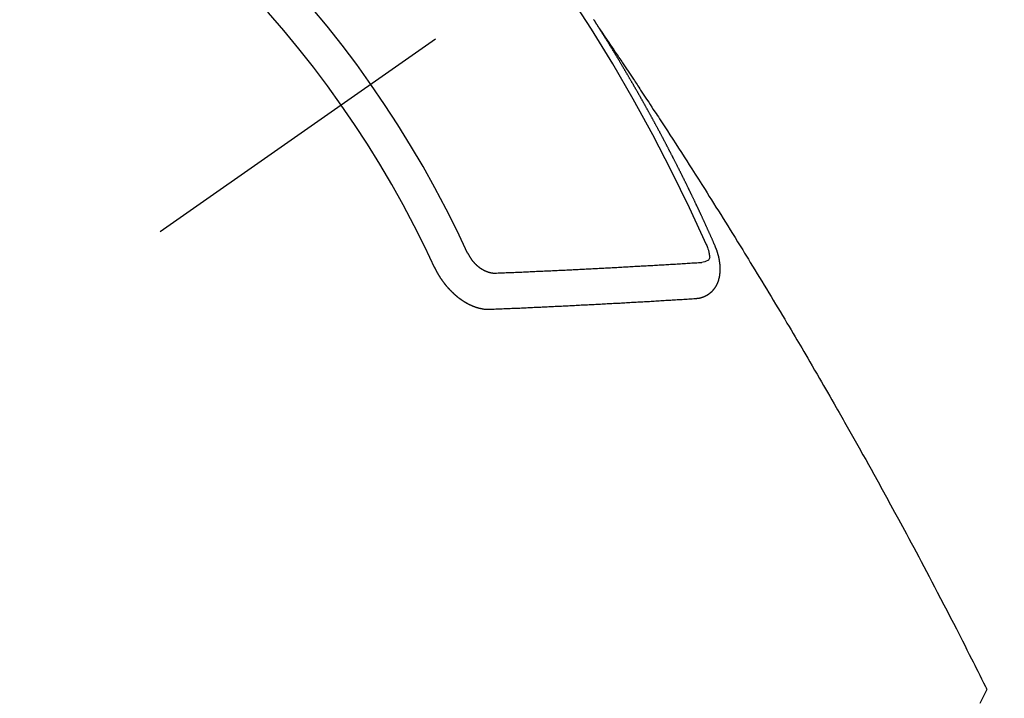
# Model space of a CAD drawing. Extents: x 163 to 26285, y -21830 to -13430.
# Drawn here: x 15183 to 15201, y -14909 to -14896 of the extents above; entities that cross this region are included whole.
import ezdxf

# ---------------------------------------------------------------- set-up
doc = ezdxf.new("R2010")
doc.units = 0
doc.header["$LTSCALE"] = 50
doc.header["$MEASUREMENT"] = 0
doc.linetypes.add('CENTER2', pattern=[1.125, 0.75, -0.125, 0.125, -0.125])
doc.linetypes.add('HIDDEN', pattern=[0.375, 0.25, -0.125])
doc.layers.get('0').update_dxf_attribs({"linetype": 'CONTINUOUS'})
doc.layers.add('150-機器', color=8, linetype='CONTINUOUS')
doc.layers.add('160-文字', color=254, linetype='CONTINUOUS')
doc.styles.add('KH001', font='txt')
doc.dimstyles.new('KH1xx030', dxfattribs={"dimscale": 30, "dimtxt": 2, "dimasz": 0.6, "dimexe": 0.3, "dimexo": 1.2, "dimgap": 0.5, "dimtad": 3, "dimdec": 1, "dimdsep": 46, "dimlunit": 6, "dimtxsty": 'KH001', "dimblk": 'DOT', "dimcen": 1, "dimdle": 1, "dimclrd": 256, "dimclre": 256, "dimclrt": 256, "dimadec": 0, "dimazin": 0, "dimtfac": 1, "dimtdec": 1, "dimtix": 1, "dimtmove": 2, "dimatfit": 3, "dimldrblk": 'CLOSEDBLANK', "dimfxl": 1, "dimtolj": 1, "dimtzin": 0, "dimlwd": -1, "dimlwe": -1, "dimarcsym": 0})

# ---------------------------------------------------------------- blocks, each defined once
blk = doc.blocks.new('_ClosedBlank')
at = {"color": 0, "linetype": 'ByBlock', "lineweight": -2}
for p, q in [((-1, 0.1667), (0, 0)), ((-1, 0.1667), (-1, -0.1667)), ((0, 0), (-1, -0.1667))]:
    blk.add_line(p, q, dxfattribs=at)
blk = doc.blocks.new('_Dot')
at = {"color": 0, "linetype": 'ByBlock', "lineweight": -2}
blk.add_line((-0.5, 0), (-1, 0), dxfattribs=at)
at = {"color": 0, "linetype": 'ByBlock', "const_width": 0.5}
blk.add_lwpolyline([(-0.25, 0, 1), (0.25, 0, 1)], format="xyb", close=True, dxfattribs=at)

msp = doc.modelspace()

# ---------------------------------------------------------------- linework, layer by layer
at = {"layer": '150-機器', "color": 13, "linetype": 'CENTER2'}
msp.add_line((15410.531, -14742.372), (15166.513, -14913.235), dxfattribs=at)
at = {"layer": '150-機器', "color": 13, "linetype": 'HIDDEN'}
for points in [[(15193.444, -14896.334), (15193.44, -14896.328), (15193.436, -14896.322), (15193.433, -14896.317), (15193.429, -14896.311), (15193.425, -14896.305), (15193.422, -14896.299), (15193.419, -14896.294), (15193.415, -14896.288), (15193.411, -14896.282), (15193.408, -14896.277), (15193.404, -14896.271), (15193.401, -14896.265), (15193.397, -14896.26), (15193.393, -14896.255), (15193.39, -14896.248), (15193.387, -14896.243), (15193.383, -14896.238), (15193.38, -14896.231), (15193.376, -14896.226), (15193.372, -14896.221), (15193.369, -14896.214), (15193.365, -14896.209), (15193.362, -14896.204), (15193.358, -14896.197), (15193.354, -14896.192), (15193.351, -14896.187), (15193.348, -14896.181), (15193.344, -14896.175), (15193.34, -14896.17), (15193.337, -14896.164), (15193.333, -14896.158), (15193.33, -14896.153)], [(15193.44, -14896.328), (15193.483, -14896.392), (15193.526, -14896.457), (15193.57, -14896.521), (15193.613, -14896.585), (15193.642, -14896.629), (15193.672, -14896.673), (15193.701, -14896.717), (15193.731, -14896.761), (15193.748, -14896.786), (15193.765, -14896.811), (15193.782, -14896.837), (15193.799, -14896.862), (15193.816, -14896.887), (15193.833, -14896.912), (15193.85, -14896.937), (15193.867, -14896.962), (15193.879, -14896.981), (15193.892, -14896.999), (15193.904, -14897.018), (15193.917, -14897.037), (15193.942, -14897.075), (15193.968, -14897.113), (15193.993, -14897.151), (15194.018, -14897.189), (15194.031, -14897.208), (15194.044, -14897.227), (15194.056, -14897.246), (15194.069, -14897.264), (15194.086, -14897.29), (15194.102, -14897.315), (15194.119, -14897.34), (15194.136, -14897.365), (15194.152, -14897.391), (15194.169, -14897.416), (15194.186, -14897.442), (15194.202, -14897.467), (15194.24, -14897.524), (15194.277, -14897.581), (15194.315, -14897.637), (15194.353, -14897.694), (15194.382, -14897.738), (15194.41, -14897.783), (15194.439, -14897.827), (15194.468, -14897.871), (15194.49, -14897.904), (15194.511, -14897.936), (15194.533, -14897.969), (15194.554, -14898.001), (15194.603, -14898.076), (15194.652, -14898.151), (15194.7, -14898.226), (15194.749, -14898.302), (15194.802, -14898.384), (15194.856, -14898.467), (15194.909, -14898.55), (15194.962, -14898.632), (15195.011, -14898.708), (15195.06, -14898.785), (15195.109, -14898.861), (15195.157, -14898.937), (15195.218, -14899.033), (15195.279, -14899.128), (15195.34, -14899.224), (15195.401, -14899.32), (15195.441, -14899.383), (15195.481, -14899.447), (15195.521, -14899.511), (15195.561, -14899.575), (15195.605, -14899.645), (15195.649, -14899.715), (15195.693, -14899.786), (15195.737, -14899.856), (15195.781, -14899.926), (15195.825, -14899.997), (15195.869, -14900.067), (15195.913, -14900.138), (15195.96, -14900.214), (15196.007, -14900.291), (15196.055, -14900.368), (15196.102, -14900.444), (15196.137, -14900.502), (15196.173, -14900.56), (15196.208, -14900.617), (15196.244, -14900.675), (15196.287, -14900.746), (15196.33, -14900.816), (15196.373, -14900.887), (15196.416, -14900.957), (15196.459, -14901.028), (15196.502, -14901.098), (15196.544, -14901.169), (15196.587, -14901.24), (15196.629, -14901.31), (15196.672, -14901.381), (15196.714, -14901.452), (15196.757, -14901.522), (15196.799, -14901.593), (15196.842, -14901.664), (15196.884, -14901.735), (15196.926, -14901.806), (15196.964, -14901.87), (15197.002, -14901.934), (15197.04, -14901.999), (15197.078, -14902.063), (15197.109, -14902.115), (15197.139, -14902.166), (15197.17, -14902.217), (15197.2, -14902.269), (15197.238, -14902.333), (15197.276, -14902.397), (15197.314, -14902.462), (15197.351, -14902.526), (15197.396, -14902.603), (15197.441, -14902.681), (15197.487, -14902.758), (15197.532, -14902.836), (15197.569, -14902.9), (15197.606, -14902.965), (15197.644, -14903.029), (15197.681, -14903.094), (15197.721, -14903.165), (15197.762, -14903.236), (15197.803, -14903.307), (15197.843, -14903.378), (15197.869, -14903.423), (15197.895, -14903.468), (15197.921, -14903.513), (15197.946, -14903.558), (15197.972, -14903.603), (15197.998, -14903.649), (15198.023, -14903.694), (15198.049, -14903.74), (15198.122, -14903.869), (15198.195, -14903.998), (15198.268, -14904.127), (15198.34, -14904.256), (15198.391, -14904.347), (15198.441, -14904.437), (15198.491, -14904.528), (15198.541, -14904.618), (15198.62, -14904.76), (15198.698, -14904.902), (15198.776, -14905.045), (15198.854, -14905.187), (15198.928, -14905.323), (15199.001, -14905.458), (15199.075, -14905.594), (15199.148, -14905.73), (15199.193, -14905.814), (15199.238, -14905.898), (15199.284, -14905.982), (15199.329, -14906.066), (15199.377, -14906.157), (15199.425, -14906.247), (15199.473, -14906.338), (15199.52, -14906.429), (15199.571, -14906.526), (15199.622, -14906.622), (15199.673, -14906.719), (15199.723, -14906.816), (15199.784, -14906.932), (15199.845, -14907.049), (15199.905, -14907.165), (15199.965, -14907.281), (15200.022, -14907.391), (15200.078, -14907.501), (15200.134, -14907.611), (15200.19, -14907.721), (15200.233, -14907.805), (15200.276, -14907.889), (15200.318, -14907.973), (15200.36, -14908.056), (15200.39, -14908.115), (15200.419, -14908.173), (15200.448, -14908.231), (15200.477, -14908.289), (15200.513, -14908.36), (15200.548, -14908.431), (15200.584, -14908.502), (15200.619, -14908.573), (15200.625, -14908.586), (15200.631, -14908.599), (15200.638, -14908.612), (15200.644, -14908.625)], [(15195.587, -14900.367), (15195.583, -14900.357), (15195.58, -14900.349), (15195.576, -14900.34), (15195.573, -14900.332), (15195.568, -14900.324), (15195.564, -14900.315), (15195.561, -14900.306), (15195.557, -14900.298), (15195.554, -14900.289), (15195.55, -14900.281), (15195.545, -14900.272), (15195.542, -14900.263), (15195.538, -14900.255), (15195.535, -14900.246), (15195.531, -14900.238), (15195.526, -14900.229), (15195.523, -14900.221), (15195.519, -14900.212), (15195.516, -14900.204), (15195.512, -14900.194), (15195.507, -14900.186), (15195.504, -14900.178), (15195.5, -14900.169), (15195.497, -14900.161), (15195.492, -14900.152), (15195.488, -14900.144), (15195.485, -14900.135), (15195.481, -14900.127), (15195.477, -14900.117), (15195.473, -14900.109), (15195.469, -14900.101), (15195.466, -14900.092), (15195.462, -14900.084), (15195.457, -14900.075), (15195.454, -14900.067), (15195.45, -14900.058), (15195.447, -14900.05), (15195.442, -14900.041), (15195.438, -14900.032), (15195.435, -14900.024), (15195.431, -14900.016), (15195.427, -14900.007), (15195.423, -14899.998), (15195.419, -14899.99), (15195.415, -14899.982), (15195.411, -14899.972), (15195.408, -14899.964), (15195.403, -14899.956), (15195.399, -14899.947), (15195.396, -14899.938), (15195.392, -14899.93), (15195.388, -14899.922), (15195.384, -14899.912), (15195.38, -14899.904), (15195.376, -14899.896), (15195.372, -14899.888), (15195.368, -14899.878), (15195.364, -14899.87), (15195.36, -14899.862), (15195.356, -14899.853), (15195.352, -14899.845), (15195.348, -14899.836), (15195.345, -14899.828), (15195.34, -14899.819), (15195.337, -14899.81), (15195.333, -14899.802), (15195.328, -14899.793), (15195.325, -14899.785), (15195.321, -14899.776), (15195.317, -14899.768), (15195.313, -14899.759), (15195.309, -14899.75), (15195.305, -14899.742), (15195.301, -14899.733), (15195.296, -14899.725), (15195.293, -14899.717), (15195.289, -14899.707), (15195.284, -14899.699), (15195.281, -14899.691), (15195.277, -14899.682), (15195.273, -14899.674), (15195.269, -14899.665), (15195.265, -14899.657), (15195.261, -14899.648), (15195.257, -14899.64), (15195.253, -14899.632), (15195.249, -14899.622), (15195.244, -14899.614), (15195.241, -14899.606), (15195.237, -14899.597), (15195.232, -14899.589), (15195.229, -14899.58), (15195.224, -14899.571), (15195.22, -14899.563), (15195.216, -14899.555), (15195.212, -14899.546), (15195.209, -14899.537), (15195.204, -14899.529), (15195.2, -14899.52), (15195.196, -14899.512), (15195.192, -14899.503), (15195.187, -14899.495), (15195.184, -14899.486), (15195.18, -14899.478), (15195.175, -14899.469), (15195.172, -14899.461), (15195.168, -14899.453), (15195.164, -14899.443), (15195.159, -14899.435), (15195.156, -14899.427), (15195.151, -14899.418), (15195.147, -14899.41), (15195.142, -14899.401), (15195.139, -14899.392), (15195.134, -14899.384), (15195.13, -14899.375), (15195.126, -14899.367), (15195.123, -14899.359), (15195.118, -14899.35), (15195.114, -14899.341), (15195.11, -14899.334), (15195.106, -14899.324), (15195.101, -14899.316), (15195.097, -14899.307), (15195.093, -14899.299), (15195.089, -14899.291), (15195.085, -14899.282), (15195.081, -14899.273), (15195.077, -14899.265), (15195.073, -14899.256), (15195.068, -14899.248), (15195.064, -14899.239), (15195.06, -14899.231), (15195.056, -14899.222), (15195.051, -14899.214), (15195.048, -14899.205), (15195.043, -14899.196), (15195.04, -14899.188), (15195.035, -14899.18), (15195.03, -14899.171), (15195.027, -14899.163), (15195.022, -14899.154), (15195.018, -14899.146), (15195.014, -14899.138), (15195.01, -14899.128), (15195.006, -14899.12), (15195.002, -14899.111), (15194.997, -14899.103), (15194.993, -14899.095), (15194.989, -14899.086), (15194.984, -14899.078), (15194.98, -14899.069), (15194.976, -14899.061), (15194.972, -14899.053), (15194.968, -14899.044), (15194.963, -14899.036), (15194.959, -14899.026), (15194.955, -14899.018), (15194.951, -14899.01), (15194.946, -14899.001), (15194.942, -14898.993), (15194.938, -14898.984), (15194.934, -14898.976), (15194.929, -14898.967), (15194.925, -14898.959), (15194.921, -14898.951), (15194.917, -14898.941), (15194.913, -14898.934), (15194.908, -14898.925), (15194.904, -14898.916), (15194.899, -14898.908), (15194.895, -14898.9), (15194.891, -14898.891), (15194.886, -14898.882), (15194.882, -14898.874), (15194.878, -14898.865), (15194.874, -14898.857), (15194.869, -14898.848), (15194.865, -14898.84), (15194.86, -14898.831), (15194.856, -14898.823), (15194.853, -14898.815), (15194.848, -14898.806), (15194.843, -14898.798), (15194.839, -14898.789), (15194.835, -14898.781), (15194.83, -14898.772), (15194.826, -14898.764), (15194.822, -14898.755), (15194.817, -14898.747), (15194.813, -14898.738), (15194.809, -14898.73), (15194.804, -14898.722), (15194.8, -14898.713), (15194.796, -14898.705), (15194.791, -14898.696), (15194.787, -14898.688), (15194.783, -14898.679), (15194.778, -14898.671), (15194.773, -14898.662), (15194.77, -14898.653), (15194.765, -14898.645), (15194.761, -14898.637), (15194.756, -14898.628), (15194.752, -14898.62), (15194.747, -14898.611), (15194.743, -14898.603), (15194.739, -14898.595), (15194.735, -14898.586), (15194.73, -14898.578), (15194.725, -14898.569), (15194.721, -14898.561), (15194.717, -14898.552), (15194.713, -14898.544), (15194.708, -14898.535), (15194.703, -14898.527), (15194.699, -14898.518), (15194.695, -14898.51), (15194.69, -14898.501), (15194.686, -14898.493), (15194.682, -14898.484), (15194.677, -14898.476), (15194.672, -14898.467), (15194.668, -14898.459), (15194.663, -14898.451), (15194.66, -14898.442), (15194.655, -14898.433), (15194.65, -14898.425), (15194.646, -14898.417), (15194.641, -14898.409), (15194.637, -14898.399), (15194.633, -14898.392), (15194.628, -14898.383), (15194.624, -14898.375), (15194.619, -14898.366), (15194.615, -14898.358), (15194.61, -14898.349), (15194.606, -14898.341), (15194.601, -14898.332), (15194.597, -14898.324), (15194.592, -14898.316), (15194.588, -14898.307), (15194.583, -14898.298), (15194.579, -14898.29), (15194.574, -14898.282), (15194.57, -14898.274), (15194.565, -14898.265), (15194.561, -14898.256), (15194.557, -14898.248), (15194.552, -14898.239), (15194.547, -14898.231), (15194.542, -14898.222), (15194.538, -14898.214), (15194.533, -14898.206), (15194.529, -14898.198), (15194.525, -14898.188), (15194.52, -14898.181), (15194.515, -14898.172), (15194.511, -14898.164), (15194.506, -14898.155), (15194.502, -14898.147), (15194.497, -14898.138), (15194.493, -14898.131), (15194.488, -14898.122), (15194.484, -14898.112), (15194.479, -14898.105), (15194.474, -14898.096), (15194.47, -14898.088), (15194.465, -14898.079), (15194.461, -14898.071), (15194.456, -14898.062), (15194.452, -14898.055), (15194.447, -14898.046), (15194.442, -14898.038), (15194.438, -14898.029), (15194.433, -14898.02), (15194.429, -14898.012), (15194.424, -14898.003), (15194.42, -14897.995), (15194.415, -14897.986), (15194.411, -14897.979), (15194.406, -14897.97), (15194.401, -14897.962), (15194.396, -14897.953), (15194.392, -14897.944), (15194.387, -14897.936), (15194.382, -14897.928), (15194.378, -14897.92), (15194.373, -14897.911), (15194.369, -14897.903), (15194.364, -14897.894), (15194.36, -14897.886), (15194.355, -14897.878), (15194.35, -14897.869), (15194.345, -14897.861), (15194.34, -14897.852), (15194.336, -14897.844), (15194.331, -14897.836), (15194.327, -14897.828), (15194.322, -14897.819), (15194.317, -14897.81), (15194.313, -14897.802), (15194.308, -14897.794), (15194.304, -14897.786), (15194.299, -14897.777), (15194.294, -14897.769), (15194.289, -14897.76), (15194.285, -14897.751), (15194.28, -14897.744), (15194.275, -14897.735), (15194.271, -14897.727), (15194.266, -14897.718), (15194.262, -14897.71), (15194.257, -14897.701), (15194.252, -14897.693), (15194.248, -14897.685), (15194.243, -14897.676), (15194.238, -14897.668), (15194.233, -14897.659), (15194.229, -14897.651), (15194.224, -14897.643), (15194.218, -14897.635), (15194.214, -14897.627), (15194.209, -14897.618), (15194.204, -14897.609), (15194.2, -14897.601), (15194.195, -14897.593), (15194.191, -14897.585), (15194.186, -14897.576), (15194.181, -14897.567), (15194.177, -14897.559), (15194.172, -14897.55), (15194.167, -14897.543), (15194.162, -14897.534), (15194.157, -14897.526), (15194.152, -14897.518), (15194.148, -14897.509), (15194.143, -14897.501), (15194.138, -14897.492), (15194.133, -14897.484), (15194.129, -14897.476), (15194.124, -14897.467), (15194.119, -14897.459), (15194.114, -14897.451), (15194.109, -14897.442), (15194.105, -14897.434), (15194.1, -14897.425), (15194.096, -14897.417), (15194.091, -14897.409), (15194.085, -14897.401), (15194.081, -14897.393), (15194.076, -14897.384), (15194.071, -14897.375), (15194.067, -14897.367), (15194.062, -14897.358), (15194.057, -14897.351), (15194.052, -14897.342), (15194.047, -14897.334), (15194.042, -14897.326), (15194.037, -14897.317), (15194.033, -14897.309), (15194.028, -14897.3), (15194.023, -14897.292), (15194.018, -14897.284), (15194.013, -14897.275), (15194.008, -14897.267), (15194.004, -14897.259), (15193.998, -14897.251), (15193.994, -14897.243), (15193.989, -14897.234), (15193.984, -14897.225), (15193.98, -14897.217), (15193.974, -14897.209), (15193.969, -14897.2), (15193.965, -14897.192), (15193.96, -14897.184), (15193.954, -14897.176), (15193.95, -14897.168), (15193.945, -14897.159), (15193.941, -14897.151), (15193.936, -14897.142), (15193.93, -14897.134), (15193.926, -14897.126), (15193.921, -14897.117), (15193.916, -14897.109), (15193.911, -14897.101), (15193.906, -14897.093), (15193.901, -14897.084), (15193.897, -14897.076), (15193.891, -14897.068), (15193.887, -14897.06), (15193.882, -14897.051), (15193.877, -14897.042), (15193.872, -14897.035), (15193.867, -14897.026), (15193.862, -14897.017), (15193.857, -14897.01), (15193.852, -14897.001), (15193.847, -14896.993), (15193.843, -14896.985), (15193.837, -14896.976), (15193.832, -14896.968), (15193.828, -14896.96), (15193.822, -14896.952), (15193.817, -14896.943), (15193.813, -14896.935), (15193.808, -14896.926), (15193.803, -14896.919), (15193.798, -14896.91), (15193.793, -14896.901), (15193.788, -14896.894), (15193.783, -14896.885), (15193.778, -14896.877), (15193.773, -14896.869), (15193.768, -14896.86), (15193.763, -14896.852), (15193.758, -14896.844), (15193.753, -14896.836), (15193.748, -14896.827), (15193.743, -14896.82), (15193.738, -14896.811), (15193.733, -14896.802), (15193.728, -14896.795), (15193.723, -14896.786), (15193.718, -14896.777), (15193.713, -14896.77), (15193.708, -14896.761), (15193.702, -14896.753), (15193.698, -14896.745), (15193.693, -14896.736), (15193.687, -14896.728), (15193.683, -14896.72), (15193.678, -14896.711), (15193.672, -14896.703), (15193.668, -14896.695), (15193.662, -14896.687), (15193.657, -14896.678), (15193.653, -14896.671), (15193.647, -14896.662), (15193.642, -14896.654), (15193.637, -14896.646), (15193.632, -14896.638), (15193.627, -14896.629), (15193.622, -14896.621), (15193.617, -14896.613), (15193.612, -14896.605), (15193.607, -14896.597), (15193.602, -14896.588), (15193.597, -14896.58), (15193.591, -14896.572), (15193.587, -14896.564), (15193.582, -14896.555), (15193.576, -14896.547), (15193.572, -14896.539), (15193.566, -14896.531), (15193.561, -14896.522), (15193.556, -14896.514), (15193.551, -14896.506), (15193.545, -14896.498), (15193.541, -14896.49), (15193.535, -14896.481), (15193.53, -14896.473), (15193.525, -14896.465), (15193.52, -14896.457), (15193.515, -14896.448), (15193.51, -14896.441), (15193.505, -14896.432), (15193.5, -14896.424), (15193.495, -14896.415), (15193.49, -14896.408), (15193.485, -14896.399), (15193.479, -14896.391), (15193.475, -14896.383), (15193.469, -14896.375), (15193.464, -14896.366), (15193.459, -14896.358), (15193.454, -14896.35), (15193.448, -14896.342), (15193.444, -14896.334)], [(15195.221, -14901.349), (15195.223, -14901.349), (15195.225, -14901.348), (15195.227, -14901.348), (15195.23, -14901.348), (15195.233, -14901.348), (15195.235, -14901.347), (15195.237, -14901.347), (15195.24, -14901.347), (15195.242, -14901.347), (15195.245, -14901.347), (15195.247, -14901.346), (15195.25, -14901.345), (15195.252, -14901.345), (15195.254, -14901.345), (15195.257, -14901.345), (15195.259, -14901.345), (15195.261, -14901.345), (15195.265, -14901.344), (15195.267, -14901.343), (15195.269, -14901.343), (15195.271, -14901.343), (15195.273, -14901.342), (15195.276, -14901.342), (15195.279, -14901.341), (15195.281, -14901.342), (15195.284, -14901.341), (15195.286, -14901.341), (15195.288, -14901.341), (15195.291, -14901.34), (15195.293, -14901.339), (15195.295, -14901.339), (15195.298, -14901.339), (15195.299, -14901.338), (15195.301, -14901.337), (15195.304, -14901.336), (15195.307, -14901.336), (15195.309, -14901.336), (15195.311, -14901.335), (15195.314, -14901.335), (15195.316, -14901.334), (15195.318, -14901.333), (15195.32, -14901.333), (15195.322, -14901.332), (15195.325, -14901.332), (15195.328, -14901.331), (15195.329, -14901.33), (15195.331, -14901.33), (15195.334, -14901.329), (15195.337, -14901.329), (15195.338, -14901.327), (15195.34, -14901.327), (15195.343, -14901.327), (15195.346, -14901.326), (15195.347, -14901.325), (15195.35, -14901.324), (15195.352, -14901.324), (15195.354, -14901.322), (15195.356, -14901.322), (15195.358, -14901.321), (15195.36, -14901.321), (15195.363, -14901.32), (15195.365, -14901.318), (15195.367, -14901.318), (15195.369, -14901.317), (15195.372, -14901.316), (15195.374, -14901.316), (15195.376, -14901.315), (15195.378, -14901.314), (15195.38, -14901.313), (15195.382, -14901.312), (15195.384, -14901.311), (15195.386, -14901.311), (15195.389, -14901.309), (15195.391, -14901.309), (15195.393, -14901.308), (15195.394, -14901.306), (15195.397, -14901.306), (15195.399, -14901.304), (15195.401, -14901.304), (15195.403, -14901.303), (15195.406, -14901.302), (15195.407, -14901.301), (15195.409, -14901.3), (15195.411, -14901.299), (15195.414, -14901.298), (15195.415, -14901.297), (15195.418, -14901.296), (15195.419, -14901.295), (15195.422, -14901.293), (15195.424, -14901.293), (15195.425, -14901.292), (15195.427, -14901.291), (15195.43, -14901.289), (15195.432, -14901.289), (15195.433, -14901.288), (15195.435, -14901.286), (15195.437, -14901.285), (15195.44, -14901.284), (15195.441, -14901.283), (15195.443, -14901.282), (15195.445, -14901.28), (15195.447, -14901.279), (15195.449, -14901.278), (15195.451, -14901.278), (15195.453, -14901.276), (15195.455, -14901.275), (15195.457, -14901.274), (15195.458, -14901.273), (15195.461, -14901.271), (15195.462, -14901.27), (15195.464, -14901.269), (15195.466, -14901.267), (15195.468, -14901.266), (15195.47, -14901.265), (15195.471, -14901.263), (15195.474, -14901.262), (15195.475, -14901.261), (15195.477, -14901.259), (15195.479, -14901.258), (15195.481, -14901.257), (15195.483, -14901.255), (15195.484, -14901.254), (15195.486, -14901.253), (15195.488, -14901.251), (15195.49, -14901.25), (15195.492, -14901.249), (15195.493, -14901.248), (15195.495, -14901.245), (15195.497, -14901.244), (15195.499, -14901.243), (15195.5, -14901.242), (15195.503, -14901.24), (15195.504, -14901.239), (15195.505, -14901.237), (15195.507, -14901.236), (15195.509, -14901.234), (15195.511, -14901.233), (15195.513, -14901.232), (15195.514, -14901.23), (15195.516, -14901.228), (15195.518, -14901.227), (15195.519, -14901.226), (15195.52, -14901.224), (15195.523, -14901.222), (15195.525, -14901.221), (15195.526, -14901.219), (15195.527, -14901.218), (15195.53, -14901.216), (15195.531, -14901.215), (15195.532, -14901.213), (15195.533, -14901.211), (15195.536, -14901.21), (15195.538, -14901.209), (15195.539, -14901.207), (15195.54, -14901.205), (15195.541, -14901.203), (15195.544, -14901.202), (15195.545, -14901.2), (15195.546, -14901.199), (15195.548, -14901.198), (15195.55, -14901.195), (15195.552, -14901.194), (15195.553, -14901.192), (15195.554, -14901.191), (15195.555, -14901.189), (15195.557, -14901.186), (15195.559, -14901.185), (15195.56, -14901.183), (15195.562, -14901.182), (15195.563, -14901.179), (15195.565, -14901.178), (15195.566, -14901.176), (15195.567, -14901.174), (15195.569, -14901.173), (15195.571, -14901.171), (15195.572, -14901.169), (15195.573, -14901.168), (15195.574, -14901.166), (15195.576, -14901.164), (15195.578, -14901.162), (15195.579, -14901.16), (15195.58, -14901.158), (15195.581, -14901.156), (15195.583, -14901.155), (15195.584, -14901.153), (15195.586, -14901.15), (15195.587, -14901.149), (15195.588, -14901.147), (15195.59, -14901.145), (15195.591, -14901.143), (15195.592, -14901.141), (15195.594, -14901.139), (15195.595, -14901.137), (15195.596, -14901.136), (15195.597, -14901.134), (15195.598, -14901.132), (15195.6, -14901.129), (15195.601, -14901.127), (15195.602, -14901.125), (15195.603, -14901.123), (15195.604, -14901.122), (15195.606, -14901.12), (15195.607, -14901.118), (15195.608, -14901.115), (15195.61, -14901.113), (15195.611, -14901.111), (15195.612, -14901.109), (15195.613, -14901.107), (15195.614, -14901.105), (15195.615, -14901.103), (15195.616, -14901.101), (15195.618, -14901.099), (15195.619, -14901.097), (15195.62, -14901.095), (15195.621, -14901.093), (15195.622, -14901.091), (15195.623, -14901.089), (15195.624, -14901.086), (15195.625, -14901.084), (15195.626, -14901.082), (15195.627, -14901.08), (15195.629, -14901.078), (15195.63, -14901.076), (15195.63, -14901.073), (15195.631, -14901.071), (15195.632, -14901.069), (15195.633, -14901.067), (15195.634, -14901.064), (15195.635, -14901.062), (15195.636, -14901.06), (15195.637, -14901.059), (15195.638, -14901.056), (15195.639, -14901.054), (15195.64, -14901.052), (15195.64, -14901.049), (15195.641, -14901.047), (15195.642, -14901.045), (15195.644, -14901.042), (15195.645, -14901.04), (15195.645, -14901.037), (15195.646, -14901.035), (15195.647, -14901.033), (15195.648, -14901.03), (15195.649, -14901.028), (15195.649, -14901.026), (15195.65, -14901.024), (15195.651, -14901.021), (15195.652, -14901.019), (15195.652, -14901.016), (15195.653, -14901.014), (15195.654, -14901.011), (15195.655, -14901.009), (15195.656, -14901.007), (15195.657, -14901.005), (15195.656, -14901.002), (15195.657, -14901.001), (15195.658, -14900.998), (15195.659, -14900.996), (15195.659, -14900.993), (15195.66, -14900.99), (15195.661, -14900.988), (15195.661, -14900.985), (15195.662, -14900.983), (15195.663, -14900.981), (15195.663, -14900.978), (15195.664, -14900.975), (15195.665, -14900.973), (15195.665, -14900.97), (15195.666, -14900.968), (15195.667, -14900.966), (15195.667, -14900.964), (15195.667, -14900.961), (15195.668, -14900.958), (15195.669, -14900.956), (15195.669, -14900.953), (15195.67, -14900.95), (15195.67, -14900.948), (15195.671, -14900.946), (15195.671, -14900.943), (15195.671, -14900.941), (15195.672, -14900.938), (15195.672, -14900.935), (15195.673, -14900.932), (15195.674, -14900.93), (15195.674, -14900.928), (15195.674, -14900.925), (15195.675, -14900.923), (15195.675, -14900.92), (15195.676, -14900.917), (15195.676, -14900.914), (15195.677, -14900.912), (15195.676, -14900.909), (15195.677, -14900.907), (15195.677, -14900.904), (15195.678, -14900.901), (15195.678, -14900.898), (15195.678, -14900.896), (15195.678, -14900.893), (15195.679, -14900.89), (15195.679, -14900.888), (15195.679, -14900.885), (15195.68, -14900.883), (15195.68, -14900.88), (15195.68, -14900.877), (15195.68, -14900.875), (15195.681, -14900.872), (15195.681, -14900.869), (15195.682, -14900.867), (15195.681, -14900.864), (15195.682, -14900.862), (15195.682, -14900.859), (15195.682, -14900.857), (15195.682, -14900.853), (15195.682, -14900.85), (15195.683, -14900.847), (15195.683, -14900.845), (15195.683, -14900.842), (15195.684, -14900.84), (15195.683, -14900.837), (15195.683, -14900.834), (15195.684, -14900.831), (15195.683, -14900.829), (15195.684, -14900.826), (15195.684, -14900.823), (15195.683, -14900.82), (15195.684, -14900.818), (15195.684, -14900.815), (15195.683, -14900.812), (15195.684, -14900.809), (15195.684, -14900.807), (15195.684, -14900.804), (15195.684, -14900.8), (15195.684, -14900.798), (15195.684, -14900.795), (15195.683, -14900.792), (15195.684, -14900.79), (15195.684, -14900.787), (15195.683, -14900.784), (15195.684, -14900.781), (15195.684, -14900.779), (15195.683, -14900.775), (15195.683, -14900.773), (15195.684, -14900.77), (15195.684, -14900.767), (15195.683, -14900.764), (15195.683, -14900.761), (15195.683, -14900.759), (15195.683, -14900.756), (15195.682, -14900.753), (15195.683, -14900.75), (15195.682, -14900.747), (15195.682, -14900.744), (15195.682, -14900.741), (15195.682, -14900.738), (15195.681, -14900.735), (15195.682, -14900.733), (15195.681, -14900.73), (15195.681, -14900.727), (15195.68, -14900.724), (15195.68, -14900.722), (15195.68, -14900.718), (15195.68, -14900.716), (15195.679, -14900.712), (15195.679, -14900.71), (15195.679, -14900.706), (15195.679, -14900.704), (15195.679, -14900.701), (15195.678, -14900.698), (15195.677, -14900.695), (15195.677, -14900.692), (15195.677, -14900.69), (15195.677, -14900.686), (15195.677, -14900.684), (15195.676, -14900.681), (15195.676, -14900.677), (15195.675, -14900.675), (15195.674, -14900.672), (15195.674, -14900.668), (15195.674, -14900.666), (15195.673, -14900.663), (15195.673, -14900.66), (15195.673, -14900.657), (15195.672, -14900.654), (15195.672, -14900.651), (15195.671, -14900.649), (15195.67, -14900.646), (15195.67, -14900.642), (15195.67, -14900.64), (15195.669, -14900.637), (15195.668, -14900.634), (15195.668, -14900.63), (15195.668, -14900.628), (15195.667, -14900.625), (15195.667, -14900.621), (15195.666, -14900.618), (15195.666, -14900.616), (15195.665, -14900.613), (15195.664, -14900.61), (15195.664, -14900.606), (15195.663, -14900.603), (15195.663, -14900.601), (15195.662, -14900.598), (15195.662, -14900.595), (15195.661, -14900.591), (15195.66, -14900.588), (15195.659, -14900.586), (15195.659, -14900.583), (15195.658, -14900.58), (15195.658, -14900.577), (15195.657, -14900.574), (15195.656, -14900.571), (15195.655, -14900.568), (15195.655, -14900.565), (15195.654, -14900.562), (15195.653, -14900.559), (15195.653, -14900.556), (15195.652, -14900.553), (15195.651, -14900.55), (15195.65, -14900.547), (15195.649, -14900.544), (15195.648, -14900.541), (15195.647, -14900.538), (15195.647, -14900.535), (15195.646, -14900.532), (15195.645, -14900.529), (15195.644, -14900.526), (15195.643, -14900.523), (15195.642, -14900.52), (15195.642, -14900.517), (15195.641, -14900.514), (15195.64, -14900.511), (15195.64, -14900.508), (15195.639, -14900.505), (15195.638, -14900.502), (15195.636, -14900.499), (15195.635, -14900.496), (15195.634, -14900.493), (15195.633, -14900.49), (15195.633, -14900.487), (15195.632, -14900.484), (15195.631, -14900.481), (15195.63, -14900.478), (15195.629, -14900.475), (15195.628, -14900.472), (15195.627, -14900.469), (15195.626, -14900.465), (15195.625, -14900.462), (15195.624, -14900.459), (15195.622, -14900.457), (15195.621, -14900.454), (15195.62, -14900.45), (15195.619, -14900.447), (15195.619, -14900.444), (15195.618, -14900.441), (15195.616, -14900.439), (15195.614, -14900.435), (15195.614, -14900.432), (15195.613, -14900.429), (15195.612, -14900.426), (15195.61, -14900.424), (15195.609, -14900.421), (15195.608, -14900.418), (15195.607, -14900.414), (15195.605, -14900.411), (15195.604, -14900.408), (15195.603, -14900.405), (15195.602, -14900.402), (15195.601, -14900.4), (15195.599, -14900.396), (15195.598, -14900.393), (15195.597, -14900.39), (15195.596, -14900.387), (15195.595, -14900.384), (15195.593, -14900.381), (15195.592, -14900.378), (15195.591, -14900.375), (15195.59, -14900.372), (15195.589, -14900.369), (15195.587, -14900.367)], [(15195.425, -14900.34), (15195.433, -14900.36), (15195.44, -14900.38), (15195.447, -14900.4), (15195.455, -14900.421), (15195.459, -14900.433), (15195.463, -14900.446), (15195.466, -14900.459), (15195.47, -14900.472), (15195.474, -14900.491), (15195.477, -14900.509), (15195.48, -14900.528), (15195.483, -14900.548), (15195.485, -14900.56), (15195.487, -14900.573), (15195.488, -14900.585), (15195.486, -14900.597), (15195.481, -14900.609), (15195.473, -14900.621), (15195.463, -14900.632), (15195.451, -14900.641), (15195.425, -14900.655), (15195.397, -14900.665), (15195.369, -14900.671), (15195.339, -14900.675)], [(15190.984, -14900.501), (15190.986, -14900.504), (15190.988, -14900.508), (15190.989, -14900.511), (15190.991, -14900.514), (15190.992, -14900.518), (15190.995, -14900.521), (15190.996, -14900.524), (15190.997, -14900.528), (15190.999, -14900.532), (15191.001, -14900.534), (15191.003, -14900.538), (15191.005, -14900.541), (15191.006, -14900.545), (15191.009, -14900.548), (15191.009, -14900.551), (15191.012, -14900.554), (15191.014, -14900.558), (15191.016, -14900.562), (15191.018, -14900.565), (15191.02, -14900.567), (15191.022, -14900.571), (15191.023, -14900.574), (15191.026, -14900.578), (15191.028, -14900.581), (15191.03, -14900.584), (15191.032, -14900.587), (15191.034, -14900.59), (15191.036, -14900.594), (15191.038, -14900.597), (15191.04, -14900.6), (15191.042, -14900.604), (15191.045, -14900.607), (15191.047, -14900.61), (15191.049, -14900.613), (15191.051, -14900.616), (15191.053, -14900.619), (15191.056, -14900.622), (15191.058, -14900.626), (15191.061, -14900.628), (15191.063, -14900.632), (15191.066, -14900.635), (15191.067, -14900.637), (15191.07, -14900.641), (15191.072, -14900.644), (15191.075, -14900.647), (15191.077, -14900.65), (15191.08, -14900.653), (15191.083, -14900.656), (15191.084, -14900.658), (15191.087, -14900.662), (15191.09, -14900.664), (15191.092, -14900.667), (15191.094, -14900.671), (15191.097, -14900.673), (15191.1, -14900.677), (15191.102, -14900.679), (15191.105, -14900.682), (15191.108, -14900.685), (15191.11, -14900.688), (15191.113, -14900.691), (15191.115, -14900.694), (15191.118, -14900.696), (15191.121, -14900.698), (15191.123, -14900.702), (15191.126, -14900.704), (15191.13, -14900.707), (15191.131, -14900.709), (15191.134, -14900.712), (15191.137, -14900.715), (15191.141, -14900.718), (15191.142, -14900.72), (15191.145, -14900.723), (15191.148, -14900.725), (15191.152, -14900.728), (15191.154, -14900.73), (15191.157, -14900.733), (15191.159, -14900.736), (15191.163, -14900.739), (15191.165, -14900.741), (15191.168, -14900.743), (15191.171, -14900.746), (15191.174, -14900.748), (15191.177, -14900.75), (15191.18, -14900.753), (15191.183, -14900.755), (15191.186, -14900.758), (15191.189, -14900.759), (15191.192, -14900.762), (15191.195, -14900.764), (15191.198, -14900.766), (15191.201, -14900.769), (15191.203, -14900.771), (15191.207, -14900.773), (15191.21, -14900.776), (15191.213, -14900.778), (15191.217, -14900.78), (15191.219, -14900.782), (15191.223, -14900.784), (15191.226, -14900.786), (15191.229, -14900.788), (15191.232, -14900.79), (15191.235, -14900.792), (15191.238, -14900.794), (15191.241, -14900.795), (15191.244, -14900.798), (15191.248, -14900.799), (15191.251, -14900.802), (15191.254, -14900.803), (15191.257, -14900.805), (15191.261, -14900.807), (15191.263, -14900.809), (15191.267, -14900.811), (15191.271, -14900.813), (15191.273, -14900.815), (15191.276, -14900.816), (15191.28, -14900.818), (15191.283, -14900.82), (15191.286, -14900.821), (15191.29, -14900.823), (15191.294, -14900.825), (15191.296, -14900.827), (15191.299, -14900.828), (15191.303, -14900.829), (15191.306, -14900.831), (15191.309, -14900.832), (15191.313, -14900.833), (15191.315, -14900.835), (15191.319, -14900.837), (15191.323, -14900.838), (15191.326, -14900.84), (15191.329, -14900.841), (15191.333, -14900.842), (15191.336, -14900.844), (15191.339, -14900.845), (15191.342, -14900.845), (15191.345, -14900.847), (15191.349, -14900.848), (15191.352, -14900.849), (15191.356, -14900.851), (15191.359, -14900.852), (15191.362, -14900.853), (15191.365, -14900.854), (15191.368, -14900.855), (15191.372, -14900.856), (15191.376, -14900.857), (15191.379, -14900.858), (15191.382, -14900.859), (15191.385, -14900.86), (15191.388, -14900.861), (15191.391, -14900.862), (15191.395, -14900.862), (15191.398, -14900.863), (15191.402, -14900.865), (15191.405, -14900.865), (15191.409, -14900.866), (15191.411, -14900.866), (15191.415, -14900.868), (15191.418, -14900.868), (15191.421, -14900.868), (15191.425, -14900.869), (15191.427, -14900.87), (15191.431, -14900.87), (15191.434, -14900.871), (15191.437, -14900.872), (15191.441, -14900.871), (15191.443, -14900.872), (15191.447, -14900.873), (15191.45, -14900.873), (15191.453, -14900.874), (15191.457, -14900.874), (15191.46, -14900.874), (15191.462, -14900.875), (15191.466, -14900.874), (15191.469, -14900.875), (15191.472, -14900.875), (15191.475, -14900.875), (15191.479, -14900.875), (15191.481, -14900.876), (15191.484, -14900.876), (15191.487, -14900.875), (15191.49, -14900.876), (15191.494, -14900.876), (15191.496, -14900.876), (15191.499, -14900.875), (15191.502, -14900.876), (15191.506, -14900.876), (15191.508, -14900.875), (15191.512, -14900.875), (15191.515, -14900.874), (15191.517, -14900.875), (15191.52, -14900.874)], [(15191.52, -14900.874), (15191.55, -14900.873), (15191.58, -14900.872), (15191.61, -14900.871), (15191.639, -14900.87), (15191.669, -14900.869), (15191.698, -14900.867), (15191.728, -14900.866), (15191.758, -14900.865), (15191.787, -14900.864), (15191.817, -14900.863), (15191.846, -14900.861), (15191.877, -14900.86), (15191.906, -14900.858), (15191.936, -14900.857), (15191.965, -14900.856), (15191.995, -14900.855), (15192.025, -14900.853), (15192.055, -14900.852), (15192.085, -14900.85), (15192.114, -14900.849), (15192.144, -14900.848), (15192.173, -14900.847), (15192.204, -14900.845), (15192.233, -14900.844), (15192.263, -14900.842), (15192.292, -14900.841), (15192.323, -14900.839), (15192.352, -14900.838), (15192.382, -14900.837), (15192.412, -14900.835), (15192.442, -14900.834), (15192.472, -14900.833), (15192.501, -14900.831), (15192.532, -14900.83), (15192.561, -14900.828), (15192.591, -14900.827), (15192.621, -14900.825), (15192.651, -14900.824), (15192.681, -14900.822), (15192.711, -14900.822), (15192.741, -14900.821), (15192.771, -14900.819), (15192.801, -14900.818), (15192.831, -14900.816), (15192.861, -14900.815), (15192.89, -14900.813), (15192.921, -14900.812), (15192.95, -14900.81), (15192.981, -14900.809), (15193.01, -14900.807), (15193.041, -14900.806), (15193.07, -14900.804), (15193.101, -14900.802), (15193.13, -14900.801), (15193.161, -14900.799), (15193.19, -14900.798), (15193.221, -14900.796), (15193.25, -14900.795), (15193.281, -14900.793), (15193.311, -14900.792), (15193.34, -14900.79), (15193.371, -14900.789), (15193.4, -14900.787), (15193.431, -14900.786), (15193.461, -14900.784), (15193.491, -14900.783), (15193.521, -14900.781), (15193.551, -14900.779), (15193.581, -14900.778), (15193.612, -14900.776), (15193.641, -14900.775), (15193.672, -14900.773), (15193.702, -14900.771), (15193.732, -14900.77), (15193.762, -14900.768), (15193.792, -14900.766), (15193.823, -14900.764), (15193.852, -14900.763), (15193.883, -14900.761), (15193.913, -14900.76), (15193.943, -14900.758), (15193.973, -14900.757), (15194.003, -14900.755), (15194.034, -14900.753), (15194.064, -14900.751), (15194.095, -14900.749), (15194.124, -14900.748), (15194.155, -14900.746), (15194.185, -14900.744), (15194.215, -14900.743), (15194.246, -14900.741), (15194.276, -14900.739), (15194.306, -14900.738), (15194.336, -14900.736), (15194.367, -14900.734), (15194.397, -14900.732), (15194.427, -14900.731), (15194.458, -14900.729), (15194.488, -14900.727), (15194.519, -14900.725), (15194.549, -14900.723), (15194.579, -14900.722), (15194.61, -14900.72), (15194.639, -14900.719), (15194.67, -14900.717), (15194.7, -14900.715), (15194.73, -14900.713), (15194.761, -14900.711), (15194.791, -14900.71), (15194.822, -14900.708), (15194.852, -14900.706), (15194.882, -14900.704), (15194.914, -14900.702), (15194.944, -14900.7), (15194.974, -14900.698), (15195.005, -14900.696), (15195.035, -14900.695), (15195.066, -14900.693), (15195.096, -14900.691), (15195.126, -14900.689), (15195.157, -14900.687), (15195.187, -14900.685), (15195.217, -14900.683), (15195.248, -14900.681), (15195.279, -14900.679), (15195.309, -14900.677), (15195.339, -14900.675)], [(15190.364, -14900.763), (15190.365, -14900.766), (15190.366, -14900.77), (15190.368, -14900.773), (15190.37, -14900.776), (15190.371, -14900.779), (15190.373, -14900.783), (15190.375, -14900.785), (15190.375, -14900.788), (15190.378, -14900.791), (15190.379, -14900.794), (15190.38, -14900.798), (15190.382, -14900.801), (15190.383, -14900.805), (15190.385, -14900.807), (15190.386, -14900.811), (15190.388, -14900.813), (15190.39, -14900.817), (15190.391, -14900.82), (15190.393, -14900.823), (15190.395, -14900.826), (15190.396, -14900.83), (15190.398, -14900.832), (15190.399, -14900.836), (15190.401, -14900.838), (15190.402, -14900.842), (15190.404, -14900.845), (15190.406, -14900.848), (15190.407, -14900.851), (15190.41, -14900.854), (15190.411, -14900.857), (15190.413, -14900.861), (15190.415, -14900.863), (15190.416, -14900.867), (15190.418, -14900.869), (15190.42, -14900.873), (15190.421, -14900.876), (15190.423, -14900.879), (15190.425, -14900.882), (15190.426, -14900.885), (15190.429, -14900.888), (15190.43, -14900.891), (15190.432, -14900.895), (15190.434, -14900.897), (15190.436, -14900.901), (15190.438, -14900.903), (15190.439, -14900.907), (15190.441, -14900.91), (15190.443, -14900.913), (15190.445, -14900.916), (15190.447, -14900.918), (15190.449, -14900.922), (15190.45, -14900.925), (15190.453, -14900.928), (15190.455, -14900.931), (15190.457, -14900.934), (15190.458, -14900.937), (15190.46, -14900.94), (15190.462, -14900.943), (15190.464, -14900.946), (15190.466, -14900.949), (15190.468, -14900.952), (15190.47, -14900.955), (15190.471, -14900.958), (15190.474, -14900.962), (15190.475, -14900.964), (15190.478, -14900.967), (15190.479, -14900.97), (15190.482, -14900.973), (15190.483, -14900.976), (15190.486, -14900.979), (15190.488, -14900.982), (15190.49, -14900.984), (15190.492, -14900.988), (15190.494, -14900.99), (15190.496, -14900.993), (15190.498, -14900.997), (15190.5, -14900.999), (15190.502, -14901.002), (15190.505, -14901.006), (15190.506, -14901.008), (15190.509, -14901.011), (15190.51, -14901.014), (15190.513, -14901.017), (15190.515, -14901.02), (15190.517, -14901.023), (15190.519, -14901.026), (15190.521, -14901.029), (15190.523, -14901.032), (15190.525, -14901.035), (15190.527, -14901.038), (15190.53, -14901.04), (15190.532, -14901.043), (15190.534, -14901.046), (15190.536, -14901.049), (15190.538, -14901.052), (15190.54, -14901.055), (15190.542, -14901.057), (15190.544, -14901.061), (15190.547, -14901.063), (15190.549, -14901.066), (15190.551, -14901.069), (15190.553, -14901.072), (15190.555, -14901.075), (15190.559, -14901.078), (15190.56, -14901.08), (15190.563, -14901.083), (15190.564, -14901.086), (15190.567, -14901.088), (15190.57, -14901.092), (15190.571, -14901.094), (15190.574, -14901.097), (15190.576, -14901.099), (15190.579, -14901.103), (15190.58, -14901.105), (15190.583, -14901.108), (15190.586, -14901.111), (15190.587, -14901.113), (15190.59, -14901.117), (15190.592, -14901.119), (15190.594, -14901.122), (15190.597, -14901.125), (15190.599, -14901.127), (15190.602, -14901.13), (15190.604, -14901.132), (15190.606, -14901.135), (15190.608, -14901.138), (15190.611, -14901.141), (15190.614, -14901.144), (15190.616, -14901.146), (15190.618, -14901.149), (15190.62, -14901.151), (15190.623, -14901.154), (15190.625, -14901.157), (15190.628, -14901.159), (15190.63, -14901.162), (15190.633, -14901.164), (15190.635, -14901.168), (15190.638, -14901.17), (15190.64, -14901.173), (15190.642, -14901.175), (15190.645, -14901.178), (15190.647, -14901.18), (15190.65, -14901.183), (15190.652, -14901.185), (15190.654, -14901.188), (15190.657, -14901.19), (15190.659, -14901.193), (15190.662, -14901.195), (15190.664, -14901.199), (15190.667, -14901.2), (15190.67, -14901.203), (15190.671, -14901.206), (15190.674, -14901.208), (15190.676, -14901.211), (15190.679, -14901.213), (15190.682, -14901.215), (15190.684, -14901.219), (15190.687, -14901.22), (15190.689, -14901.224), (15190.691, -14901.226), (15190.695, -14901.228), (15190.696, -14901.231), (15190.699, -14901.233), (15190.702, -14901.235), (15190.705, -14901.238), (15190.707, -14901.24), (15190.71, -14901.243), (15190.712, -14901.245), (15190.715, -14901.248), (15190.717, -14901.25), (15190.72, -14901.253), (15190.723, -14901.255), (15190.725, -14901.257), (15190.728, -14901.26), (15190.73, -14901.262), (15190.733, -14901.264), (15190.735, -14901.267), (15190.738, -14901.27), (15190.741, -14901.271), (15190.743, -14901.273), (15190.746, -14901.276), (15190.749, -14901.278), (15190.751, -14901.281), (15190.754, -14901.283), (15190.756, -14901.285), (15190.759, -14901.288), (15190.762, -14901.29), (15190.764, -14901.291), (15190.767, -14901.294), (15190.769, -14901.297), (15190.772, -14901.299), (15190.775, -14901.301), (15190.777, -14901.303), (15190.78, -14901.306), (15190.783, -14901.308), (15190.786, -14901.309), (15190.789, -14901.312), (15190.791, -14901.314), (15190.794, -14901.316), (15190.797, -14901.319), (15190.799, -14901.321), (15190.802, -14901.322), (15190.804, -14901.324), (15190.808, -14901.327), (15190.81, -14901.329), (15190.813, -14901.331), (15190.816, -14901.333), (15190.818, -14901.335), (15190.821, -14901.337), (15190.823, -14901.339), (15190.826, -14901.342), (15190.829, -14901.344), (15190.831, -14901.346), (15190.834, -14901.347), (15190.837, -14901.35), (15190.84, -14901.352), (15190.842, -14901.354), (15190.846, -14901.355), (15190.848, -14901.357), (15190.851, -14901.36), (15190.854, -14901.362), (15190.856, -14901.363), (15190.859, -14901.365), (15190.861, -14901.367), (15190.865, -14901.369), (15190.868, -14901.371), (15190.87, -14901.373), (15190.873, -14901.375), (15190.875, -14901.377), (15190.879, -14901.378), (15190.881, -14901.38), (15190.884, -14901.382), (15190.886, -14901.384), (15190.889, -14901.387), (15190.893, -14901.388), (15190.895, -14901.39), (15190.898, -14901.392), (15190.9, -14901.393), (15190.904, -14901.395), (15190.906, -14901.397), (15190.909, -14901.399), (15190.911, -14901.4), (15190.915, -14901.402), (15190.917, -14901.404), (15190.92, -14901.405), (15190.923, -14901.407), (15190.926, -14901.409), (15190.928, -14901.411), (15190.931, -14901.412), (15190.934, -14901.414), (15190.937, -14901.416), (15190.94, -14901.417), (15190.942, -14901.419), (15190.945, -14901.421), (15190.948, -14901.422), (15190.951, -14901.424), (15190.954, -14901.425), (15190.957, -14901.427), (15190.959, -14901.429), (15190.963, -14901.43), (15190.965, -14901.432), (15190.968, -14901.433), (15190.97, -14901.434), (15190.973, -14901.436), (15190.976, -14901.438), (15190.979, -14901.44), (15190.982, -14901.441), (15190.985, -14901.443), (15190.988, -14901.444), (15190.99, -14901.445), (15190.993, -14901.446), (15190.996, -14901.448), (15190.999, -14901.45), (15191.002, -14901.451), (15191.005, -14901.453), (15191.007, -14901.454), (15191.01, -14901.455), (15191.013, -14901.457), (15191.016, -14901.458), (15191.018, -14901.459), (15191.022, -14901.461), (15191.024, -14901.463), (15191.028, -14901.464), (15191.03, -14901.465), (15191.033, -14901.466), (15191.035, -14901.468), (15191.039, -14901.469), (15191.042, -14901.47), (15191.044, -14901.472), (15191.047, -14901.473), (15191.049, -14901.474), (15191.053, -14901.475), (15191.056, -14901.477), (15191.058, -14901.478), (15191.061, -14901.479), (15191.063, -14901.48), (15191.067, -14901.482), (15191.07, -14901.483), (15191.072, -14901.484), (15191.075, -14901.485), (15191.078, -14901.486), (15191.081, -14901.488), (15191.084, -14901.489), (15191.087, -14901.489), (15191.089, -14901.491), (15191.092, -14901.492), (15191.095, -14901.493), (15191.097, -14901.494), (15191.101, -14901.495), (15191.104, -14901.496), (15191.106, -14901.498), (15191.109, -14901.498), (15191.112, -14901.5), (15191.115, -14901.5), (15191.118, -14901.502), (15191.12, -14901.502), (15191.124, -14901.504), (15191.126, -14901.504), (15191.128, -14901.505), (15191.132, -14901.507), (15191.135, -14901.507), (15191.138, -14901.508), (15191.14, -14901.509), (15191.143, -14901.51), (15191.146, -14901.511), (15191.149, -14901.512), (15191.151, -14901.513), (15191.154, -14901.514), (15191.157, -14901.515), (15191.16, -14901.515), (15191.163, -14901.516), (15191.165, -14901.517), (15191.168, -14901.518), (15191.171, -14901.519), (15191.174, -14901.52), (15191.177, -14901.52), (15191.179, -14901.521), (15191.182, -14901.523), (15191.185, -14901.523), (15191.187, -14901.524), (15191.19, -14901.524), (15191.193, -14901.525), (15191.196, -14901.526), (15191.199, -14901.526), (15191.201, -14901.527), (15191.204, -14901.528), (15191.207, -14901.528), (15191.209, -14901.529), (15191.213, -14901.53), (15191.216, -14901.531), (15191.218, -14901.531), (15191.221, -14901.532), (15191.224, -14901.532), (15191.226, -14901.533), (15191.229, -14901.534), (15191.231, -14901.534), (15191.234, -14901.535), (15191.237, -14901.535), (15191.24, -14901.536), (15191.243, -14901.536), (15191.245, -14901.537), (15191.248, -14901.537), (15191.251, -14901.538), (15191.254, -14901.538), (15191.256, -14901.539), (15191.259, -14901.539), (15191.262, -14901.54), (15191.265, -14901.54), (15191.268, -14901.541), (15191.27, -14901.541), (15191.273, -14901.542), (15191.276, -14901.542), (15191.279, -14901.543), (15191.281, -14901.544), (15191.283, -14901.543), (15191.286, -14901.544), (15191.289, -14901.544), (15191.292, -14901.544), (15191.295, -14901.545), (15191.298, -14901.545), (15191.3, -14901.545), (15191.303, -14901.545), (15191.305, -14901.546), (15191.308, -14901.546), (15191.31, -14901.546), (15191.313, -14901.546), (15191.316, -14901.547), (15191.319, -14901.547), (15191.321, -14901.547), (15191.324, -14901.548), (15191.326, -14901.548), (15191.329, -14901.548), (15191.331, -14901.548), (15191.334, -14901.548), (15191.336, -14901.548), (15191.339, -14901.549), (15191.342, -14901.548), (15191.345, -14901.548), (15191.347, -14901.548), (15191.35, -14901.549), (15191.352, -14901.548), (15191.355, -14901.549), (15191.357, -14901.548), (15191.36, -14901.549), (15191.362, -14901.549), (15191.365, -14901.549), (15191.368, -14901.548), (15191.371, -14901.549), (15191.373, -14901.548), (15191.376, -14901.549), (15191.378, -14901.549), (15191.381, -14901.549), (15191.383, -14901.549), (15191.386, -14901.549), (15191.389, -14901.548)], [(15191.389, -14901.548), (15191.418, -14901.547), (15191.448, -14901.546), (15191.477, -14901.545), (15191.507, -14901.543), (15191.537, -14901.543), (15191.567, -14901.542), (15191.597, -14901.54), (15191.627, -14901.539), (15191.656, -14901.537), (15191.686, -14901.536), (15191.715, -14901.535), (15191.746, -14901.533), (15191.775, -14901.532), (15191.805, -14901.531), (15191.835, -14901.53), (15191.864, -14901.528), (15191.895, -14901.527), (15191.925, -14901.526), (15191.954, -14901.525), (15191.985, -14901.523), (15192.014, -14901.522), (15192.044, -14901.521), (15192.074, -14901.519), (15192.104, -14901.518), (15192.133, -14901.516), (15192.164, -14901.515), (15192.193, -14901.513), (15192.223, -14901.512), (15192.253, -14901.51), (15192.283, -14901.51), (15192.313, -14901.509), (15192.343, -14901.507), (15192.373, -14901.506), (15192.403, -14901.504), (15192.433, -14901.503), (15192.462, -14901.501), (15192.493, -14901.5), (15192.522, -14901.498), (15192.553, -14901.497), (15192.582, -14901.495), (15192.613, -14901.493), (15192.642, -14901.492), (15192.673, -14901.491), (15192.703, -14901.49), (15192.733, -14901.488), (15192.763, -14901.487), (15192.793, -14901.485), (15192.823, -14901.484), (15192.853, -14901.482), (15192.883, -14901.481), (15192.913, -14901.479), (15192.944, -14901.477), (15192.973, -14901.476), (15193.004, -14901.474), (15193.033, -14901.473), (15193.064, -14901.471), (15193.094, -14901.469), (15193.124, -14901.469), (15193.155, -14901.467), (15193.185, -14901.465), (15193.215, -14901.464), (15193.245, -14901.462), (15193.275, -14901.461), (15193.305, -14901.459), (15193.335, -14901.458), (15193.366, -14901.456), (15193.395, -14901.455), (15193.426, -14901.453), (15193.456, -14901.451), (15193.486, -14901.449), (15193.516, -14901.448), (15193.546, -14901.446), (15193.577, -14901.444), (15193.607, -14901.443), (15193.637, -14901.442), (15193.668, -14901.44), (15193.698, -14901.438), (15193.729, -14901.437), (15193.759, -14901.435), (15193.789, -14901.433), (15193.819, -14901.432), (15193.849, -14901.43), (15193.88, -14901.428), (15193.91, -14901.426), (15193.94, -14901.425), (15193.971, -14901.423), (15194.001, -14901.421), (15194.032, -14901.419), (15194.061, -14901.418), (15194.092, -14901.416), (15194.122, -14901.414), (15194.152, -14901.413), (15194.183, -14901.411), (15194.214, -14901.41), (15194.244, -14901.408), (15194.275, -14901.406), (15194.305, -14901.404), (15194.335, -14901.403), (15194.366, -14901.401), (15194.396, -14901.399), (15194.427, -14901.397), (15194.457, -14901.395), (15194.487, -14901.394), (15194.518, -14901.392), (15194.548, -14901.39), (15194.579, -14901.388), (15194.609, -14901.386), (15194.64, -14901.384), (15194.671, -14901.382), (15194.701, -14901.38), (15194.731, -14901.379), (15194.762, -14901.377), (15194.792, -14901.375), (15194.822, -14901.373), (15194.853, -14901.371), (15194.884, -14901.369), (15194.914, -14901.367), (15194.945, -14901.366), (15194.976, -14901.364), (15195.006, -14901.363), (15195.037, -14901.361), (15195.068, -14901.358), (15195.098, -14901.357), (15195.129, -14901.355), (15195.159, -14901.353), (15195.19, -14901.351), (15195.221, -14901.349)], [(15200.644, -14908.625), (15200.517, -14908.886)]]:
    msp.add_lwpolyline(points, dxfattribs=at)
for centre, radius, start, end in [((15166.818, -14913.021), 31.291, 23.8896, 46.1105), ((15172.68, -14908.917), 20.146, 24.6923, 45.3078), ((15172.68, -14908.917), 19.474, 24.6923, 45.3078)]:
    msp.add_arc(centre, radius, start, end, dxfattribs=at)

# ---------------------------------------------------------------- leaders
at = {"layer": '160-文字', "annotation_type": 0, "has_hookline": 1, "hookline_direction": 1}
for points, text_width in [([(15970.516, -14722.656), (15725.646, -16662.589), (15707.646, -16662.589)], 1240.203), ([(16240.516, -14729.417), (15976.295, -16935.332), (15958.295, -16935.332)], 1630.051), ([(15290.531, -14735.201), (15247.371, -16420.867), (15229.371, -16420.867)], 963.959)]:
    msp.add_leader(points, dimstyle='KH1xx030', override={"dimgap": 0.5, "dimtad": 1}, dxfattribs=dict(at, text_width=text_width))

doc.saveas('drawing.dxf')
